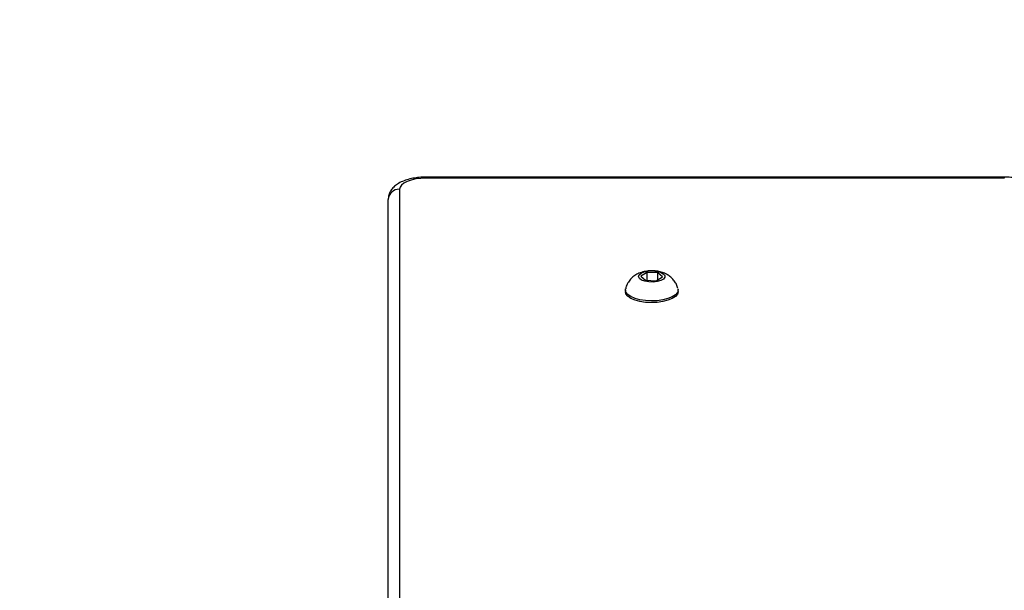
# Model space of a CAD drawing. Units: inches. Extents: x 12113 to 14016, y -3942 to -2551.
# Drawn here: x 12940 to 12966, y -3213 to -3198 of the extents above; entities that cross this region are included whole.
import ezdxf

# ---------------------------------------------------------------- set-up
doc = ezdxf.new("R2010")
doc.units = ezdxf.units.IN
doc.header["$MEASUREMENT"] = 0
doc.layers.add('VP-EQ', color=7, linetype='Continuous', true_color=0x8a3492, plot=False)
doc.layers.add('VP-HIC', color=6, linetype='Continuous', plot=False)
doc.styles.get("Standard").update_dxf_attribs({"font": 'arial.ttf'})
doc.dimstyles.get("Standard").update_dxf_attribs({"dimtxt": 14, "dimasz": 20, "dimexe": 20, "dimexo": 50, "dimgap": 20, "dimtad": 0, "dimdec": 0, "dimzin": 0, "dimdsep": 46, "dimtxsty": 'Standard', "dimcen": -0.09, "dimadec": 0, "dimazin": 0, "dimtfac": 1, "dimtdec": 4, "dimtofl": 0, "dimtmove": 0, "dimatfit": 3, "dimfxl": 70, "dimfxlon": 1, "dimtolj": 1, "dimtzin": 0, "dimarcsym": 0})

# ---------------------------------------------------------------- blocks, each defined once
blk = doc.blocks.new('*D259')
at = {"layer": 'Defpoints', "color": 0}
for p in [(13477.481, -2662.966), (12601.641, -3293.608), (13477.481, -3384.508)]:
    blk.add_point(p, dxfattribs=at)
at = {"layer": 'VP-HIC', "color": 0, "lineweight": -2}
for p, q in [((12601.641, -2732.966), (12601.641, -2642.966)), ((13477.481, -2732.966), (13477.481, -2642.966)), ((12621.641, -2662.966), (13004.133, -2662.966)), ((13457.481, -2662.966), (13074.989, -2662.966))]:
    blk.add_line(p, q, dxfattribs=at)
at = {"layer": 'VP-HIC', "color": 0}
for points in [[(12621.641, -2659.632), (12621.641, -2666.299), (12601.641, -2662.966)], [(13457.481, -2666.299), (13457.481, -2659.632), (13477.481, -2662.966)]]:
    blk.add_solid(points, dxfattribs=at)
at = {"layer": 'VP-HIC', "color": 0, "insert": (13039.561, -2662.966), "char_height": 14, "attachment_point": 5}
blk.add_mtext('\\A1;880', dxfattribs=at)
blk = doc.blocks.new('*D260')
at = {"layer": 'Defpoints', "color": 0}
for p in [(13679.561, -2570.891), (12449.561, -3370.814), (13679.561, -3407.858)]:
    blk.add_point(p, dxfattribs=at)
at = {"layer": 'VP-HIC', "color": 0, "lineweight": -2}
for p, q in [((12449.561, -2640.891), (12449.561, -2550.891)), ((13679.561, -2640.891), (13679.561, -2550.891)), ((12469.561, -2570.891), (13020.268, -2570.891)), ((13659.561, -2570.891), (13100.658, -2570.891))]:
    blk.add_line(p, q, dxfattribs=at)
at = {"layer": 'VP-HIC', "color": 0}
for points in [[(12469.561, -2567.558), (12469.561, -2574.224), (12449.561, -2570.891)], [(13659.561, -2574.224), (13659.561, -2567.558), (13679.561, -2570.891)]]:
    blk.add_solid(points, dxfattribs=at)
at = {"layer": 'VP-HIC', "color": 0, "insert": (13060.463, -2570.891), "char_height": 14, "attachment_point": 5}
blk.add_mtext('\\A1;1230', dxfattribs=at)
blk = doc.blocks.new('*D261')
at = {"layer": 'Defpoints', "color": 0}
for p in [(13296.182, -2762.086), (12946.641, -3942.088), (13995.719, -3942.088)]:
    blk.add_point(p, dxfattribs=at)
at = {"layer": 'VP-HIC', "color": 0, "lineweight": -2}
for p, q in [((13925.719, -2762.086), (14015.719, -2762.086)), ((13995.719, -2782.086), (13995.719, -3313.941)), ((13995.719, -3922.088), (13995.719, -3394.331)), ((13925.719, -3942.088), (14015.719, -3942.088))]:
    blk.add_line(p, q, dxfattribs=at)
at = {"layer": 'VP-HIC', "color": 0}
for points in [[(13999.052, -2782.086), (13992.386, -2782.086), (13995.719, -2762.086)], [(13992.386, -3922.088), (13999.052, -3922.088), (13995.719, -3942.088)]]:
    blk.add_solid(points, dxfattribs=at)
at = {"layer": 'VP-HIC', "color": 0, "insert": (13995.719, -3354.136), "char_height": 14, "attachment_point": 5, "rotation": 90}
blk.add_mtext('\\A1;1180', dxfattribs=at)
blk = doc.blocks.new('wd1542')
at = {"color": 7, "linetype": 'Continuous', "lineweight": 25}
for p, q in [((13050.25, -1898.482), (13034.885, -1898.482)), ((13050.25, -1898.51), (13034.885, -1898.51)), ((13034.185, -1898.806), (13034.185, -1909.749)), ((13033.885, -1910.032), (13033.885, -1899.078)), ((13040.764, -1901.01), (13040.598, -1901.11)), ((13041.051, -1901.02), (13040.764, -1901.01)), ((13040.764, -1901.222), (13040.764, -1901.01)), ((13041.173, -1901.131), (13041.051, -1901.02)), ((13041.051, -1901.204), (13041.051, -1901.02)), ((13040.598, -1901.11), (13040.72, -1901.22)), ((13040.72, -1901.22), (13041.007, -1901.231)), ((13041.007, -1901.231), (13041.173, -1901.131)), ((13040.185, -1901.474), (13040.185, -1901.519)), ((13041.585, -1901.519), (13041.585, -1901.474))]:
    blk.add_line(p, q, dxfattribs=at)
at = {"color": 8, "linetype": 'Continuous', "lineweight": 25}
for p, q in [((13034.885, -1898.482), (13034.885, -1898.51)), ((13050.25, -1898.482), (13050.25, -1898.51))]:
    blk.add_line(p, q, dxfattribs=at)
at = {"color": 7, "linetype": 'Continuous', "lineweight": 25, "flags": 128}
for points in [[(13034.885, -1898.51), (13034.749, -1898.516), (13034.618, -1898.533), (13034.497, -1898.56), (13034.391, -1898.597), (13034.303, -1898.642), (13034.239, -1898.693), (13034.199, -1898.748), (13034.185, -1898.806)], [(13041.033, -1901.254), (13040.922, -1901.267), (13040.807, -1901.264), (13040.701, -1901.246), (13040.614, -1901.213), (13040.557, -1901.171), (13040.536, -1901.124), (13040.552, -1901.075), (13040.605, -1901.032), (13040.688, -1900.998), (13040.792, -1900.978), (13040.907, -1900.973), (13041.019, -1900.984), (13041.117, -1901.009), (13041.19, -1901.047), (13041.229, -1901.093), (13041.232, -1901.141), (13041.197, -1901.188), (13041.128, -1901.227), (13041.033, -1901.254)], [(13041.181, -1901.787), (13041.032, -1901.808), (13040.876, -1901.814), (13040.721, -1901.806), (13040.573, -1901.784), (13040.442, -1901.748), (13040.333, -1901.7), (13040.251, -1901.644), (13040.201, -1901.581), (13040.185, -1901.519)], [(13041.181, -1901.742), (13041.032, -1901.763), (13040.876, -1901.769), (13040.721, -1901.761), (13040.573, -1901.738), (13040.442, -1901.702), (13040.333, -1901.655), (13040.251, -1901.598), (13040.201, -1901.536), (13040.186, -1901.47), (13040.189, -1901.444)], [(13041.582, -1901.444), (13041.585, -1901.478), (13041.566, -1901.543), (13041.512, -1901.605), (13041.427, -1901.661), (13041.315, -1901.707), (13041.181, -1901.742)], [(13041.585, -1901.519), (13041.585, -1901.523), (13041.566, -1901.589), (13041.512, -1901.651), (13041.427, -1901.706), (13041.315, -1901.752), (13041.181, -1901.787)]]:
    blk.add_lwpolyline(points, dxfattribs=at)
at = {"color": 7, "linetype": 'Continuous', "lineweight": 25}
blk.add_arc((13034.172, -1899.092), 0.287, 87.3402, 177.0531, dxfattribs=at)
for points, knots in [([(13034.885, -1898.482), (13034.855, -1898.483), (13034.767, -1898.484), (13034.622, -1898.498), (13034.456, -1898.529), (13034.3, -1898.578), (13034.164, -1898.642), (13034.054, -1898.721), (13033.972, -1898.81), (13033.915, -1898.909), (13033.889, -1899.001), (13033.886, -1899.058), (13033.885, -1899.078)], [0, 0, 0, 0, 0.0630063, 0.1817813, 0.3021079, 0.4257671, 0.5554307, 0.6686906, 0.7688186, 0.8617811, 0.9516043, 1, 1, 1, 1]), ([(13050.68, -1898.533), (13050.652, -1898.526), (13050.57, -1898.507), (13050.426, -1898.487), (13050.309, -1898.484), (13050.25, -1898.482)], [0, 0, 0, 0, 0.209925, 0.605201, 1, 1, 1, 1]), ([(13041.58, -1901.441), (13041.57, -1901.405), (13041.548, -1901.332), (13041.488, -1901.235), (13041.413, -1901.151), (13041.325, -1901.083), (13041.223, -1901.03), (13041.106, -1900.991), (13040.973, -1900.969), (13040.827, -1900.967), (13040.681, -1900.987), (13040.548, -1901.029), (13040.434, -1901.09), (13040.338, -1901.168), (13040.262, -1901.264), (13040.211, -1901.358), (13040.198, -1901.421), (13040.193, -1901.444)], [0, 0, 0, 0, 0.061037, 0.124608, 0.185829, 0.246397, 0.308651, 0.375921, 0.450949, 0.529472, 0.612551, 0.691252, 0.760595, 0.827424, 0.894425, 0.962148, 1, 1, 1, 1])]:
    blk.add_open_spline(points, degree=3, knots=knots, dxfattribs=at)
blk = doc.blocks.new('WD1542_2D')
at = {"layer": 'VP-EQ', "color": 0}
blk.add_blockref('wd1542', (1632.067, -1185.062), dxfattribs=at)

msp = doc.modelspace()

# ---------------------------------------------------------------- block references
at = {"layer": 'VP-EQ', "color": 0}
msp.add_blockref('WD1542_2D', (-1716.311, -118.247), dxfattribs=at)

# ---------------------------------------------------------------- dimensions: what is measured, and where the dimension line sits
at = {"layer": 'VP-HIC', "color": 0}
dim = msp.add_linear_dim(base=(13679.561, -2570.891), p1=(12449.561, -3370.814), p2=(13679.561, -3407.858), dimstyle='Standard', dxfattribs=at)
dim.commit()
dim.dimension.update_dxf_attribs({"geometry": '*D260', "text_midpoint": (13060.463, -2570.891), "dimtype": 160})
dim = msp.add_linear_dim(base=(13477.481, -2662.966), p1=(12601.641, -3293.608), p2=(13477.481, -3384.508), text='880', dimstyle='Standard', dxfattribs=at)
dim.commit()
dim.dimension.update_dxf_attribs({"geometry": '*D259', "text_midpoint": (13039.561, -2662.966), "dimtype": 160})
dim = msp.add_linear_dim(base=(13995.719, -3942.088), p1=(13296.182, -2762.086), p2=(12946.641, -3942.088), angle=90, dimstyle='Standard', dxfattribs=at)
dim.commit()
dim.dimension.update_dxf_attribs({"geometry": '*D261', "text_midpoint": (13995.719, -3354.136), "dimtype": 160})

doc.saveas('drawing.dxf')
